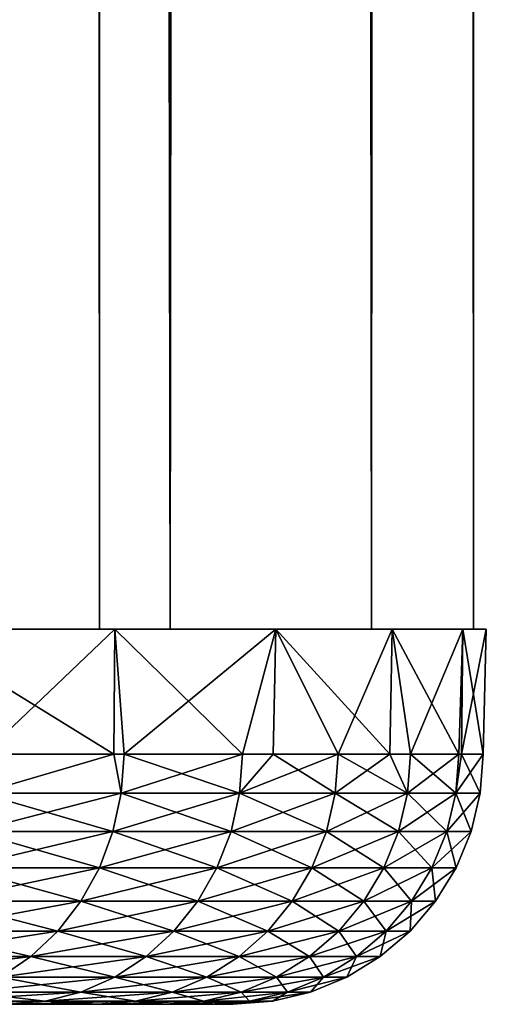
# Model space of a CAD drawing. Extents: x 0 to 550, y 166 to 942.
# Drawn here: x 548 to 550, y 166 to 170 of the extents above; entities that cross this region are included whole.
import ezdxf

# ---------------------------------------------------------------- set-up
doc = ezdxf.new("R2010")
doc.units = 0
doc.header["$MEASUREMENT"] = 0

msp = doc.modelspace()

# ---------------------------------------------------------------- linework, layer by layer
for points in [[(547.557495, 940.722595, 53.204224), (547.557495, 167.72258, 53.204224), (548.736572, 167.72258, 51.025433)], [(547.557495, 940.722595, 53.204224), (548.736572, 167.72258, 51.025433), (548.736572, 940.722595, 51.025433)], [(548.736572, 940.722595, 38.974571), (548.736572, 167.72258, 38.974571), (547.557495, 167.72258, 36.79578)], [(548.736572, 940.722595, 38.974571), (547.557495, 167.72258, 36.79578), (547.557495, 940.722595, 36.79578)], [(548.086853, 167.72258, 48.314056), (548.086853, 940.722595, 48.314056), (548.453918, 940.722595, 46.114826)], [(548.086853, 167.72258, 48.314056), (548.453918, 940.722595, 46.114826), (548.453918, 167.72258, 46.114826)], [(548.453918, 167.72258, 43.885178), (548.453918, 940.722595, 43.885178), (548.086853, 940.722595, 41.685947)], [(548.453918, 167.72258, 43.885178), (548.086853, 940.722595, 41.685947), (548.086853, 167.72258, 41.685947)], [(548.453918, 167.72258, 46.114826), (548.453918, 940.722595, 46.114826), (548.453918, 940.722595, 43.885178)], [(548.453918, 167.72258, 46.114826), (548.453918, 940.722595, 43.885178), (548.453918, 167.72258, 43.885178)], [(548.736572, 940.722595, 51.025433), (548.736572, 167.72258, 51.025433), (549.541016, 167.72258, 48.682285)], [(548.736572, 940.722595, 51.025433), (549.541016, 167.72258, 48.682285), (549.541016, 940.722595, 48.682285)], [(549.541016, 940.722595, 41.317719), (549.541016, 167.72258, 41.317719), (548.736572, 167.72258, 38.974571)], [(549.541016, 940.722595, 41.317719), (548.736572, 167.72258, 38.974571), (548.736572, 940.722595, 38.974571)], [(549.541016, 940.722595, 48.682285), (549.541016, 167.72258, 48.682285), (549.948792, 167.72258, 46.238689)], [(549.541016, 940.722595, 48.682285), (549.948792, 167.72258, 46.238689), (549.948792, 940.722595, 46.238689)], [(549.948792, 940.722595, 43.761314), (549.948792, 167.72258, 43.761314), (549.541016, 167.72258, 41.317719)], [(549.948792, 940.722595, 43.761314), (549.541016, 167.72258, 41.317719), (549.541016, 940.722595, 41.317719)], [(549.948792, 940.722595, 46.238689), (549.948792, 167.72258, 46.238689), (549.948792, 167.72258, 43.761314)], [(549.948792, 940.722595, 46.238689), (549.948792, 167.72258, 43.761314), (549.948792, 940.722595, 43.761314)], [(547.700867, 167.72258, 52.980484), (547.990356, 167.222595, 52.500004), (548.514526, 167.72258, 51.508259)], [(548.514526, 167.72258, 38.491745), (548.511658, 167.222595, 38.493244), (547.700867, 167.72258, 37.01952)], [(547.700867, 167.72258, 37.01952), (548.511658, 167.222595, 38.493244), (547.990356, 167.222595, 37.5)], [(547.990356, 167.222595, 52.500004), (548.511658, 167.222595, 51.50676), (548.514526, 167.72258, 51.508259)], [(548.514526, 167.72258, 51.508259), (548.511658, 167.222595, 51.50676), (548.551819, 167.222595, 51.430389)], [(548.514526, 167.72258, 38.491745), (548.551819, 167.222595, 38.569614), (548.511658, 167.222595, 38.493244)], [(548.514526, 167.72258, 51.508259), (548.551819, 167.222595, 51.430389), (549.158203, 167.72258, 49.954185)], [(549.158203, 167.72258, 40.045818), (549.025208, 167.222595, 39.680927), (548.514526, 167.72258, 38.491745)], [(549.025208, 167.222595, 39.680927), (548.551819, 167.222595, 38.569614), (548.514526, 167.72258, 38.491745)], [(549.158203, 167.72258, 49.954185), (548.551819, 167.222595, 51.430389), (549.025208, 167.222595, 50.319077)], [(549.025208, 167.222595, 50.319077), (549.148193, 167.222595, 49.950829), (549.158203, 167.72258, 49.954185)], [(549.158203, 167.72258, 40.045818), (549.148193, 167.222595, 40.049175), (549.025208, 167.222595, 39.680927)], [(549.158203, 167.72258, 49.954185), (549.148193, 167.222595, 49.950829), (549.407776, 167.222595, 49.173267)], [(549.407776, 167.222595, 40.826736), (549.148193, 167.222595, 40.049175), (549.158203, 167.72258, 40.045818)], [(549.158203, 167.72258, 49.954185), (549.407776, 167.222595, 49.173267), (549.623901, 167.72258, 48.337818)], [(549.623901, 167.72258, 41.662186), (549.614319, 167.222595, 41.664562), (549.158203, 167.72258, 40.045818)], [(549.158203, 167.72258, 40.045818), (549.614319, 167.222595, 41.664562), (549.407776, 167.222595, 40.826736)], [(549.407776, 167.222595, 49.173267), (549.614319, 167.222595, 48.335442), (549.623901, 167.72258, 48.337818)], [(549.623901, 167.72258, 48.337818), (549.614319, 167.222595, 48.335442), (549.696838, 167.222595, 48.000389)], [(549.623901, 167.72258, 41.662186), (549.696838, 167.222595, 41.999615), (549.614319, 167.222595, 41.664562)], [(549.623901, 167.72258, 48.337818), (549.696838, 167.222595, 48.000389), (549.90564, 167.72258, 46.67947)], [(549.90564, 167.72258, 43.320534), (549.890625, 167.222595, 43.191952), (549.623901, 167.72258, 41.662186)], [(549.890625, 167.222595, 43.191952), (549.696838, 167.222595, 41.999615), (549.623901, 167.72258, 41.662186)], [(549.696838, 167.222595, 48.000389), (549.890625, 167.222595, 46.808052), (549.90564, 167.72258, 46.67947)], [(549.90564, 167.72258, 46.67947), (549.890625, 167.222595, 46.808052), (549.901001, 167.222595, 46.679096)], [(549.90564, 167.72258, 43.320534), (549.901001, 167.222595, 43.320908), (549.890625, 167.222595, 43.191952)], [(549.90564, 167.72258, 46.67947), (549.901001, 167.222595, 46.679096), (550, 167.72258, 45)], [(550, 167.72258, 45), (549.901001, 167.222595, 46.679096), (549.987793, 167.222595, 45.603989)], [(549.987793, 167.222595, 44.396011), (549.901001, 167.222595, 43.320908), (549.90564, 167.72258, 43.320534)], [(550, 167.72258, 45), (549.987793, 167.222595, 44.396011), (549.90564, 167.72258, 43.320534)], [(549.987793, 167.222595, 45.603989), (549.987793, 167.222595, 45), (550, 167.72258, 45)], [(550, 167.72258, 45), (549.987793, 167.222595, 45), (549.987793, 167.222595, 44.396011)], [(547.979736, 167.066162, 37.506157), (547.990356, 167.222595, 37.5), (548.511658, 167.222595, 38.493244)], [(547.979736, 167.066162, 37.506157), (548.511658, 167.222595, 38.493244), (548.540588, 167.066162, 38.57489)], [(548.540588, 167.066162, 51.425114), (548.511658, 167.222595, 51.50676), (547.979736, 167.066162, 52.493847)], [(548.511658, 167.222595, 51.50676), (547.990356, 167.222595, 52.500004), (547.979736, 167.066162, 52.493847)], [(548.540588, 167.066162, 38.57489), (548.511658, 167.222595, 38.493244), (548.551819, 167.222595, 38.569614)], [(548.540588, 167.066162, 51.425114), (548.551819, 167.222595, 51.430389), (548.511658, 167.222595, 51.50676)], [(548.540588, 167.066162, 38.57489), (548.551819, 167.222595, 38.569614), (549.013733, 167.066162, 39.685295)], [(549.013733, 167.066162, 50.314709), (549.025208, 167.222595, 50.319077), (548.540588, 167.066162, 51.425114)], [(549.025208, 167.222595, 50.319077), (548.551819, 167.222595, 51.430389), (548.540588, 167.066162, 51.425114)], [(548.551819, 167.222595, 38.569614), (549.025208, 167.222595, 39.680927), (549.013733, 167.066162, 39.685295)], [(549.013733, 167.066162, 39.685295), (549.025208, 167.222595, 39.680927), (549.148193, 167.222595, 40.049175)], [(549.013733, 167.066162, 39.685295), (549.148193, 167.222595, 40.049175), (549.395935, 167.066162, 40.830166)], [(549.395935, 167.066162, 49.169838), (549.407776, 167.222595, 49.173267), (549.013733, 167.066162, 50.314709)], [(549.407776, 167.222595, 49.173267), (549.148193, 167.222595, 49.950829), (549.013733, 167.066162, 50.314709)], [(549.013733, 167.066162, 50.314709), (549.148193, 167.222595, 49.950829), (549.025208, 167.222595, 50.319077)], [(549.395935, 167.066162, 40.830166), (549.148193, 167.222595, 40.049175), (549.407776, 167.222595, 40.826736)], [(549.395935, 167.066162, 40.830166), (549.407776, 167.222595, 40.826736), (549.684753, 167.066162, 42.002079)], [(549.684753, 167.066162, 47.997925), (549.614319, 167.222595, 48.335442), (549.395935, 167.066162, 49.169838)], [(549.395935, 167.066162, 49.169838), (549.614319, 167.222595, 48.335442), (549.407776, 167.222595, 49.173267)], [(549.407776, 167.222595, 40.826736), (549.614319, 167.222595, 41.664562), (549.684753, 167.066162, 42.002079)], [(549.684753, 167.066162, 42.002079), (549.614319, 167.222595, 41.664562), (549.696838, 167.222595, 41.999615)], [(549.684753, 167.066162, 47.997925), (549.696838, 167.222595, 48.000389), (549.614319, 167.222595, 48.335442)], [(549.684753, 167.066162, 42.002079), (549.696838, 167.222595, 41.999615), (549.878418, 167.066162, 43.193436)], [(549.878418, 167.066162, 46.806568), (549.890625, 167.222595, 46.808052), (549.684753, 167.066162, 47.997925)], [(549.890625, 167.222595, 46.808052), (549.696838, 167.222595, 48.000389), (549.684753, 167.066162, 47.997925)], [(549.696838, 167.222595, 41.999615), (549.890625, 167.222595, 43.191952), (549.878418, 167.066162, 43.193436)], [(549.878418, 167.066162, 43.193436), (549.890625, 167.222595, 43.191952), (549.901001, 167.222595, 43.320908)], [(549.878418, 167.066162, 43.193436), (549.901001, 167.222595, 43.320908), (549.975525, 167.066162, 44.396507)], [(549.975525, 167.066162, 45.603497), (549.987793, 167.222595, 45.603989), (549.878418, 167.066162, 46.806568)], [(549.987793, 167.222595, 45.603989), (549.901001, 167.222595, 46.679096), (549.878418, 167.066162, 46.806568)], [(549.878418, 167.066162, 46.806568), (549.901001, 167.222595, 46.679096), (549.890625, 167.222595, 46.808052)], [(549.901001, 167.222595, 43.320908), (549.987793, 167.222595, 44.396011), (549.975525, 167.066162, 44.396507)], [(549.975525, 167.066162, 44.396507), (549.987793, 167.222595, 44.396011), (549.987793, 167.222595, 45)], [(549.975525, 167.066162, 44.396507), (549.987793, 167.222595, 45), (549.975525, 167.066162, 45.603497)], [(549.975525, 167.066162, 45.603497), (549.987793, 167.222595, 45), (549.987793, 167.222595, 45.603989)], [(547.979736, 167.066162, 52.493847), (547.947998, 166.913574, 52.475533), (548.540588, 167.066162, 51.425114)], [(548.540588, 167.066162, 51.425114), (547.947998, 166.913574, 52.475533), (548.507568, 166.913574, 51.409409)], [(547.979736, 167.066162, 37.506157), (548.507568, 166.913574, 38.590595), (547.947998, 166.913574, 37.524471)], [(548.540588, 167.066162, 38.57489), (548.507568, 166.913574, 38.590595), (547.979736, 167.066162, 37.506157)], [(548.540588, 167.066162, 51.425114), (548.507568, 166.913574, 51.409409), (549.013733, 167.066162, 50.314709)], [(549.013733, 167.066162, 50.314709), (548.507568, 166.913574, 51.409409), (548.979492, 166.913574, 50.30172)], [(548.540588, 167.066162, 38.57489), (548.979492, 166.913574, 39.698284), (548.507568, 166.913574, 38.590595)], [(549.013733, 167.066162, 39.685295), (548.979492, 166.913574, 39.698284), (548.540588, 167.066162, 38.57489)], [(549.013733, 167.066162, 50.314709), (548.979492, 166.913574, 50.30172), (549.395935, 167.066162, 49.169838)], [(549.395935, 167.066162, 49.169838), (548.979492, 166.913574, 50.30172), (549.360779, 166.913574, 49.159645)], [(549.013733, 167.066162, 39.685295), (549.360779, 166.913574, 40.840359), (548.979492, 166.913574, 39.698284)], [(549.395935, 167.066162, 40.830166), (549.360779, 166.913574, 40.840359), (549.013733, 167.066162, 39.685295)], [(549.395935, 167.066162, 49.169838), (549.360779, 166.913574, 49.159645), (549.684753, 167.066162, 47.997925)], [(549.684753, 167.066162, 47.997925), (549.360779, 166.913574, 49.159645), (549.648865, 166.913574, 47.990597)], [(549.395935, 167.066162, 40.830166), (549.648865, 166.913574, 42.009407), (549.360779, 166.913574, 40.840359)], [(549.684753, 167.066162, 42.002079), (549.648865, 166.913574, 42.009407), (549.395935, 167.066162, 40.830166)], [(549.684753, 167.066162, 47.997925), (549.648865, 166.913574, 47.990597), (549.878418, 167.066162, 46.806568)], [(549.878418, 167.066162, 46.806568), (549.648865, 166.913574, 47.990597), (549.842041, 166.913574, 46.802151)], [(549.684753, 167.066162, 42.002079), (549.842041, 166.913574, 43.197853), (549.648865, 166.913574, 42.009407)], [(549.878418, 167.066162, 43.193436), (549.842041, 166.913574, 43.197853), (549.684753, 167.066162, 42.002079)], [(549.878418, 167.066162, 46.806568), (549.842041, 166.913574, 46.802151), (549.975525, 167.066162, 45.603497)], [(549.975525, 167.066162, 45.603497), (549.842041, 166.913574, 46.802151), (549.938904, 166.913574, 45.60202)], [(549.878418, 167.066162, 43.193436), (549.938904, 166.913574, 44.397984), (549.842041, 166.913574, 43.197853)], [(549.975525, 167.066162, 44.396507), (549.938904, 166.913574, 44.397984), (549.878418, 167.066162, 43.193436)], [(549.975525, 167.066162, 45.603497), (549.938904, 166.913574, 45.60202), (549.975525, 167.066162, 44.396507)], [(549.975525, 167.066162, 44.396507), (549.938904, 166.913574, 45.60202), (549.938904, 166.913574, 44.397984)], [(547.947998, 166.913574, 52.475533), (547.896057, 166.7686, 52.445503), (548.507568, 166.913574, 51.409409)], [(548.507568, 166.913574, 51.409409), (547.896057, 166.7686, 52.445503), (548.453308, 166.7686, 51.383667)], [(547.947998, 166.913574, 37.524471), (548.453308, 166.7686, 38.616337), (547.896057, 166.7686, 37.554501)], [(548.507568, 166.913574, 38.590595), (548.453308, 166.7686, 38.616337), (547.947998, 166.913574, 37.524471)], [(548.507568, 166.913574, 51.409409), (548.453308, 166.7686, 51.383667), (548.979492, 166.913574, 50.30172)], [(548.979492, 166.913574, 50.30172), (548.453308, 166.7686, 51.383667), (548.923401, 166.7686, 50.280426)], [(548.507568, 166.913574, 38.590595), (548.923401, 166.7686, 39.719578), (548.453308, 166.7686, 38.616337)], [(548.979492, 166.913574, 39.698284), (548.923401, 166.7686, 39.719578), (548.507568, 166.913574, 38.590595)], [(548.979492, 166.913574, 50.30172), (548.923401, 166.7686, 50.280426), (549.360779, 166.913574, 49.159645)], [(549.360779, 166.913574, 49.159645), (548.923401, 166.7686, 50.280426), (549.30304, 166.7686, 49.142941)], [(548.979492, 166.913574, 39.698284), (549.30304, 166.7686, 40.857063), (548.923401, 166.7686, 39.719578)], [(549.360779, 166.913574, 40.840359), (549.30304, 166.7686, 40.857063), (548.979492, 166.913574, 39.698284)], [(549.360779, 166.913574, 49.159645), (549.30304, 166.7686, 49.142941), (549.648865, 166.913574, 47.990597)], [(549.648865, 166.913574, 47.990597), (549.30304, 166.7686, 49.142941), (549.590088, 166.7686, 47.978588)], [(549.360779, 166.913574, 40.840359), (549.590088, 166.7686, 42.021416), (549.30304, 166.7686, 40.857063)], [(549.648865, 166.913574, 42.009407), (549.590088, 166.7686, 42.021416), (549.360779, 166.913574, 40.840359)], [(549.648865, 166.913574, 47.990597), (549.590088, 166.7686, 47.978588), (549.842041, 166.913574, 46.802151)], [(549.842041, 166.913574, 46.802151), (549.590088, 166.7686, 47.978588), (549.78241, 166.7686, 46.794914)], [(549.648865, 166.913574, 42.009407), (549.78241, 166.7686, 43.20509), (549.590088, 166.7686, 42.021416)], [(549.842041, 166.913574, 43.197853), (549.78241, 166.7686, 43.20509), (549.648865, 166.913574, 42.009407)], [(549.842041, 166.913574, 46.802151), (549.78241, 166.7686, 46.794914), (549.938904, 166.913574, 45.60202)], [(549.938904, 166.913574, 45.60202), (549.78241, 166.7686, 46.794914), (549.878967, 166.7686, 45.599602)], [(549.842041, 166.913574, 43.197853), (549.878967, 166.7686, 44.400402), (549.78241, 166.7686, 43.20509)], [(549.938904, 166.913574, 44.397984), (549.878967, 166.7686, 44.400402), (549.842041, 166.913574, 43.197853)], [(549.938904, 166.913574, 45.60202), (549.878967, 166.7686, 45.599602), (549.938904, 166.913574, 44.397984)], [(549.938904, 166.913574, 44.397984), (549.878967, 166.7686, 45.599602), (549.878967, 166.7686, 44.400402)], [(547.896057, 166.7686, 52.445503), (547.824951, 166.634796, 52.40451), (548.453308, 166.7686, 51.383667)], [(548.453308, 166.7686, 51.383667), (547.824951, 166.634796, 52.40451), (548.379211, 166.634796, 51.348518)], [(547.896057, 166.7686, 37.554501), (548.379211, 166.634796, 38.651485), (547.824951, 166.634796, 37.595493)], [(548.453308, 166.7686, 38.616337), (548.379211, 166.634796, 38.651485), (547.896057, 166.7686, 37.554501)], [(548.453308, 166.7686, 51.383667), (548.379211, 166.634796, 51.348518), (548.923401, 166.7686, 50.280426)], [(548.923401, 166.7686, 50.280426), (548.379211, 166.634796, 51.348518), (548.84668, 166.634796, 50.25135)], [(548.453308, 166.7686, 38.616337), (548.84668, 166.634796, 39.748653), (548.379211, 166.634796, 38.651485)], [(548.923401, 166.7686, 39.719578), (548.84668, 166.634796, 39.748653), (548.453308, 166.7686, 38.616337)], [(548.923401, 166.7686, 50.280426), (548.84668, 166.634796, 50.25135), (549.30304, 166.7686, 49.142941)], [(549.30304, 166.7686, 49.142941), (548.84668, 166.634796, 50.25135), (549.224304, 166.634796, 49.120129)], [(548.923401, 166.7686, 39.719578), (549.224304, 166.634796, 40.879875), (548.84668, 166.634796, 39.748653)], [(549.30304, 166.7686, 40.857063), (549.224304, 166.634796, 40.879875), (548.923401, 166.7686, 39.719578)], [(549.30304, 166.7686, 49.142941), (549.224304, 166.634796, 49.120129), (549.590088, 166.7686, 47.978588)], [(549.590088, 166.7686, 47.978588), (549.224304, 166.634796, 49.120129), (549.509766, 166.634796, 47.962185)], [(549.30304, 166.7686, 40.857063), (549.509766, 166.634796, 42.037819), (549.224304, 166.634796, 40.879875)], [(549.590088, 166.7686, 42.021416), (549.509766, 166.634796, 42.037819), (549.30304, 166.7686, 40.857063)], [(549.590088, 166.7686, 47.978588), (549.509766, 166.634796, 47.962185), (549.78241, 166.7686, 46.794914)], [(549.78241, 166.7686, 46.794914), (549.509766, 166.634796, 47.962185), (549.70105, 166.634796, 46.78503)], [(549.590088, 166.7686, 42.021416), (549.70105, 166.634796, 43.214973), (549.509766, 166.634796, 42.037819)], [(549.78241, 166.7686, 43.20509), (549.70105, 166.634796, 43.214973), (549.590088, 166.7686, 42.021416)], [(549.78241, 166.7686, 46.794914), (549.70105, 166.634796, 46.78503), (549.878967, 166.7686, 45.599602)], [(549.878967, 166.7686, 45.599602), (549.70105, 166.634796, 46.78503), (549.796997, 166.634796, 45.596302)], [(549.78241, 166.7686, 43.20509), (549.796997, 166.634796, 44.403702), (549.70105, 166.634796, 43.214973)], [(549.878967, 166.7686, 44.400402), (549.796997, 166.634796, 44.403702), (549.78241, 166.7686, 43.20509)], [(549.878967, 166.7686, 45.599602), (549.796997, 166.634796, 45.596302), (549.878967, 166.7686, 44.400402)], [(549.878967, 166.7686, 44.400402), (549.796997, 166.634796, 45.596302), (549.796997, 166.634796, 44.403702)], [(547.824951, 166.634796, 52.40451), (547.736755, 166.515488, 52.353554), (548.379211, 166.634796, 51.348518)], [(548.379211, 166.634796, 51.348518), (547.736755, 166.515488, 52.353554), (548.28717, 166.515488, 51.304829)], [(547.824951, 166.634796, 37.595493), (548.28717, 166.515488, 38.695175), (547.736755, 166.515488, 37.64645)], [(548.379211, 166.634796, 38.651485), (548.28717, 166.515488, 38.695175), (547.824951, 166.634796, 37.595493)], [(548.379211, 166.634796, 51.348518), (548.28717, 166.515488, 51.304829), (548.84668, 166.634796, 50.25135)], [(548.84668, 166.634796, 50.25135), (548.28717, 166.515488, 51.304829), (548.751343, 166.515488, 50.215214)], [(548.379211, 166.634796, 38.651485), (548.751343, 166.515488, 39.78479), (548.28717, 166.515488, 38.695175)], [(548.84668, 166.634796, 39.748653), (548.751343, 166.515488, 39.78479), (548.379211, 166.634796, 38.651485)], [(548.84668, 166.634796, 50.25135), (548.751343, 166.515488, 50.215214), (549.224304, 166.634796, 49.120129)], [(549.224304, 166.634796, 49.120129), (548.751343, 166.515488, 50.215214), (549.126465, 166.515488, 49.091774)], [(548.84668, 166.634796, 39.748653), (549.126465, 166.515488, 40.90823), (548.751343, 166.515488, 39.78479)], [(549.224304, 166.634796, 40.879875), (549.126465, 166.515488, 40.90823), (548.84668, 166.634796, 39.748653)], [(549.224304, 166.634796, 49.120129), (549.126465, 166.515488, 49.091774), (549.509766, 166.634796, 47.962185)], [(549.509766, 166.634796, 47.962185), (549.126465, 166.515488, 49.091774), (549.409851, 166.515488, 47.941799)], [(549.224304, 166.634796, 40.879875), (549.409851, 166.515488, 42.058205), (549.126465, 166.515488, 40.90823)], [(549.509766, 166.634796, 42.037819), (549.409851, 166.515488, 42.058205), (549.224304, 166.634796, 40.879875)], [(549.509766, 166.634796, 47.962185), (549.409851, 166.515488, 47.941799), (549.70105, 166.634796, 46.78503)], [(549.70105, 166.634796, 46.78503), (549.409851, 166.515488, 47.941799), (549.599915, 166.515488, 46.772747)], [(549.509766, 166.634796, 42.037819), (549.599915, 166.515488, 43.227257), (549.409851, 166.515488, 42.058205)], [(549.70105, 166.634796, 43.214973), (549.599915, 166.515488, 43.227257), (549.509766, 166.634796, 42.037819)], [(549.70105, 166.634796, 46.78503), (549.599915, 166.515488, 46.772747), (549.796997, 166.634796, 45.596302)], [(549.796997, 166.634796, 45.596302), (549.599915, 166.515488, 46.772747), (549.69519, 166.515488, 45.592197)], [(549.70105, 166.634796, 43.214973), (549.69519, 166.515488, 44.407806), (549.599915, 166.515488, 43.227257)], [(549.796997, 166.634796, 45.596302), (549.69519, 166.515488, 45.592197), (549.796997, 166.634796, 44.403702)], [(549.796997, 166.634796, 44.403702), (549.69519, 166.515488, 45.592197), (549.69519, 166.515488, 44.407806)], [(549.796997, 166.634796, 44.403702), (549.69519, 166.515488, 44.407806), (549.70105, 166.634796, 43.214973)], [(547.736755, 166.515488, 52.353554), (547.633423, 166.413574, 52.293892), (548.28717, 166.515488, 51.304829)], [(548.28717, 166.515488, 51.304829), (547.633423, 166.413574, 52.293892), (548.179321, 166.413574, 51.253677)], [(547.736755, 166.515488, 37.64645), (548.179321, 166.413574, 38.746326), (547.633423, 166.413574, 37.706112)], [(548.28717, 166.515488, 38.695175), (548.179321, 166.413574, 38.746326), (547.736755, 166.515488, 37.64645)], [(548.28717, 166.515488, 51.304829), (548.179321, 166.413574, 51.253677), (548.751343, 166.515488, 50.215214)], [(548.751343, 166.515488, 50.215214), (548.179321, 166.413574, 51.253677), (548.639771, 166.413574, 50.172901)], [(548.28717, 166.515488, 38.695175), (548.639771, 166.413574, 39.827103), (548.179321, 166.413574, 38.746326)], [(548.751343, 166.515488, 39.78479), (548.639771, 166.413574, 39.827103), (548.28717, 166.515488, 38.695175)], [(548.751343, 166.515488, 50.215214), (548.639771, 166.413574, 50.172901), (549.126465, 166.515488, 49.091774)], [(549.126465, 166.515488, 49.091774), (548.639771, 166.413574, 50.172901), (549.011841, 166.413574, 49.058578)], [(548.751343, 166.515488, 39.78479), (549.011841, 166.413574, 40.941425), (548.639771, 166.413574, 39.827103)], [(549.126465, 166.515488, 40.90823), (549.011841, 166.413574, 40.941425), (548.751343, 166.515488, 39.78479)], [(549.126465, 166.515488, 49.091774), (549.011841, 166.413574, 49.058578), (549.409851, 166.515488, 47.941799)], [(549.409851, 166.515488, 47.941799), (549.011841, 166.413574, 49.058578), (549.292969, 166.413574, 47.917931)], [(549.126465, 166.515488, 40.90823), (549.292969, 166.413574, 42.082069), (549.011841, 166.413574, 40.941425)], [(549.409851, 166.515488, 42.058205), (549.292969, 166.413574, 42.082069), (549.126465, 166.515488, 40.90823)], [(549.409851, 166.515488, 47.941799), (549.292969, 166.413574, 47.917931), (549.599915, 166.515488, 46.772747)], [(549.599915, 166.515488, 46.772747), (549.292969, 166.413574, 47.917931), (549.481384, 166.413574, 46.758366)], [(549.409851, 166.515488, 42.058205), (549.481384, 166.413574, 43.241638), (549.292969, 166.413574, 42.082069)], [(549.599915, 166.515488, 43.227257), (549.481384, 166.413574, 43.241638), (549.409851, 166.515488, 42.058205)], [(549.599915, 166.515488, 46.772747), (549.481384, 166.413574, 46.758366), (549.69519, 166.515488, 45.592197)], [(549.69519, 166.515488, 45.592197), (549.481384, 166.413574, 46.758366), (549.575928, 166.413574, 45.587395)], [(549.599915, 166.515488, 43.227257), (549.575928, 166.413574, 44.412609), (549.481384, 166.413574, 43.241638)], [(549.69519, 166.515488, 45.592197), (549.575928, 166.413574, 45.587395), (549.69519, 166.515488, 44.407806)], [(549.69519, 166.515488, 44.407806), (549.575928, 166.413574, 45.587395), (549.575928, 166.413574, 44.412609)], [(549.69519, 166.515488, 44.407806), (549.575928, 166.413574, 44.412609), (549.599915, 166.515488, 43.227257)], [(547.633423, 166.413574, 52.293892), (547.517517, 166.331573, 52.226997), (548.179321, 166.413574, 51.253677)], [(548.179321, 166.413574, 51.253677), (547.517517, 166.331573, 52.226997), (548.058472, 166.331573, 51.196323)], [(548.179321, 166.413574, 38.746326), (548.058472, 166.331573, 38.80368), (547.633423, 166.413574, 37.706112)], [(548.179321, 166.413574, 51.253677), (548.058472, 166.331573, 51.196323), (548.639771, 166.413574, 50.172901)], [(548.639771, 166.413574, 50.172901), (548.058472, 166.331573, 51.196323), (548.514709, 166.331573, 50.125458)], [(548.179321, 166.413574, 38.746326), (548.514709, 166.331573, 39.874546), (548.058472, 166.331573, 38.80368)], [(548.639771, 166.413574, 39.827103), (548.514709, 166.331573, 39.874546), (548.179321, 166.413574, 38.746326)], [(548.639771, 166.413574, 50.172901), (548.514709, 166.331573, 50.125458), (549.011841, 166.413574, 49.058578)], [(549.011841, 166.413574, 49.058578), (548.514709, 166.331573, 50.125458), (548.883301, 166.331573, 49.021355)], [(548.639771, 166.413574, 39.827103), (548.883301, 166.331573, 40.978649), (548.514709, 166.331573, 39.874546)], [(549.011841, 166.413574, 40.941425), (548.883301, 166.331573, 40.978649), (548.639771, 166.413574, 39.827103)], [(549.011841, 166.413574, 49.058578), (548.883301, 166.331573, 49.021355), (549.292969, 166.413574, 47.917931)], [(549.292969, 166.413574, 47.917931), (548.883301, 166.331573, 49.021355), (549.161926, 166.331573, 47.891171)], [(549.011841, 166.413574, 40.941425), (549.161926, 166.331573, 42.108833), (548.883301, 166.331573, 40.978649)], [(549.292969, 166.413574, 42.082069), (549.161926, 166.331573, 42.108833), (549.011841, 166.413574, 40.941425)], [(549.292969, 166.413574, 47.917931), (549.161926, 166.331573, 47.891171), (549.481384, 166.413574, 46.758366)], [(549.481384, 166.413574, 46.758366), (549.161926, 166.331573, 47.891171), (549.348572, 166.331573, 46.742237)], [(549.292969, 166.413574, 42.082069), (549.348572, 166.331573, 43.257767), (549.161926, 166.331573, 42.108833)], [(549.481384, 166.413574, 43.241638), (549.348572, 166.331573, 43.257767), (549.292969, 166.413574, 42.082069)], [(549.481384, 166.413574, 46.758366), (549.348572, 166.331573, 46.742237), (549.575928, 166.413574, 45.587395)], [(549.575928, 166.413574, 45.587395), (549.348572, 166.331573, 46.742237), (549.442261, 166.331573, 45.582005)], [(549.481384, 166.413574, 43.241638), (549.442261, 166.331573, 44.417999), (549.348572, 166.331573, 43.257767)], [(549.575928, 166.413574, 45.587395), (549.442261, 166.331573, 45.582005), (549.575928, 166.413574, 44.412609)], [(549.575928, 166.413574, 44.412609), (549.442261, 166.331573, 45.582005), (549.442261, 166.331573, 44.417999)], [(549.575928, 166.413574, 44.412609), (549.442261, 166.331573, 44.417999), (549.481384, 166.413574, 43.241638)], [(548.058472, 166.331573, 51.196323), (547.92749, 166.27153, 51.134171), (548.514709, 166.331573, 50.125458)], [(548.514709, 166.331573, 50.125458), (547.92749, 166.27153, 51.134171), (548.379211, 166.27153, 50.074047)], [(548.058472, 166.331573, 38.80368), (548.379211, 166.27153, 39.925957), (547.92749, 166.27153, 38.865833)], [(548.514709, 166.331573, 39.874546), (548.379211, 166.27153, 39.925957), (548.058472, 166.331573, 38.80368)], [(548.514709, 166.331573, 50.125458), (548.379211, 166.27153, 50.074047), (548.883301, 166.331573, 49.021355)], [(548.883301, 166.331573, 49.021355), (548.379211, 166.27153, 50.074047), (548.74408, 166.27153, 48.981018)], [(548.514709, 166.331573, 39.874546), (548.74408, 166.27153, 41.018986), (548.379211, 166.27153, 39.925957)], [(548.883301, 166.331573, 40.978649), (548.74408, 166.27153, 41.018986), (548.514709, 166.331573, 39.874546)], [(548.883301, 166.331573, 49.021355), (548.74408, 166.27153, 48.981018), (549.161926, 166.331573, 47.891171)], [(549.161926, 166.331573, 47.891171), (548.74408, 166.27153, 48.981018), (549.019836, 166.27153, 47.862171)], [(548.883301, 166.331573, 40.978649), (549.019836, 166.27153, 42.137833), (548.74408, 166.27153, 41.018986)], [(549.161926, 166.331573, 42.108833), (549.019836, 166.27153, 42.137833), (548.883301, 166.331573, 40.978649)], [(549.161926, 166.331573, 47.891171), (549.019836, 166.27153, 47.862171), (549.348572, 166.331573, 46.742237)], [(549.348572, 166.331573, 46.742237), (549.019836, 166.27153, 47.862171), (549.204712, 166.27153, 46.724762)], [(549.161926, 166.331573, 42.108833), (549.204712, 166.27153, 43.275242), (549.019836, 166.27153, 42.137833)], [(549.348572, 166.331573, 43.257767), (549.204712, 166.27153, 43.275242), (549.161926, 166.331573, 42.108833)], [(549.348572, 166.331573, 46.742237), (549.204712, 166.27153, 46.724762), (549.442261, 166.331573, 45.582005)], [(549.442261, 166.331573, 45.582005), (549.204712, 166.27153, 46.724762), (549.297424, 166.27153, 45.576168)], [(549.348572, 166.331573, 43.257767), (549.297424, 166.27153, 44.423836), (549.204712, 166.27153, 43.275242)], [(549.442261, 166.331573, 45.582005), (549.297424, 166.27153, 45.576168), (549.442261, 166.331573, 44.417999)], [(549.442261, 166.331573, 44.417999), (549.297424, 166.27153, 45.576168), (549.297424, 166.27153, 44.423836)], [(549.442261, 166.331573, 44.417999), (549.297424, 166.27153, 44.423836), (549.348572, 166.331573, 43.257767)], [(547.92749, 166.27153, 51.134171), (547.789612, 166.234894, 51.06876), (548.379211, 166.27153, 50.074047)], [(548.379211, 166.27153, 50.074047), (547.789612, 166.234894, 51.06876), (548.236511, 166.234894, 50.019943)], [(547.92749, 166.27153, 38.865833), (548.236511, 166.234894, 39.980061), (547.789612, 166.234894, 38.931244)], [(548.379211, 166.27153, 39.925957), (548.236511, 166.234894, 39.980061), (547.92749, 166.27153, 38.865833)], [(548.379211, 166.27153, 50.074047), (548.236511, 166.234894, 50.019943), (548.74408, 166.27153, 48.981018)], [(548.74408, 166.27153, 48.981018), (548.236511, 166.234894, 50.019943), (548.597534, 166.234894, 48.938568)], [(548.379211, 166.27153, 39.925957), (548.597534, 166.234894, 41.061436), (548.236511, 166.234894, 39.980061)], [(548.74408, 166.27153, 41.018986), (548.597534, 166.234894, 41.061436), (548.379211, 166.27153, 39.925957)], [(548.74408, 166.27153, 48.981018), (548.597534, 166.234894, 48.938568), (549.019836, 166.27153, 47.862171)], [(549.019836, 166.27153, 47.862171), (548.597534, 166.234894, 48.938568), (548.8703, 166.234894, 47.83165)], [(548.74408, 166.27153, 41.018986), (548.8703, 166.234894, 42.168354), (548.597534, 166.234894, 41.061436)], [(549.019836, 166.27153, 42.137833), (548.8703, 166.234894, 42.168354), (548.74408, 166.27153, 41.018986)], [(549.019836, 166.27153, 47.862171), (548.8703, 166.234894, 47.83165), (549.204712, 166.27153, 46.724762)], [(549.204712, 166.27153, 46.724762), (548.8703, 166.234894, 47.83165), (549.053223, 166.234894, 46.706371)], [(549.019836, 166.27153, 42.137833), (549.053223, 166.234894, 43.293633), (548.8703, 166.234894, 42.168354)], [(549.204712, 166.27153, 43.275242), (549.053223, 166.234894, 43.293633), (549.019836, 166.27153, 42.137833)], [(549.204712, 166.27153, 46.724762), (549.053223, 166.234894, 46.706371), (549.297424, 166.27153, 45.576168)], [(549.297424, 166.27153, 45.576168), (549.053223, 166.234894, 46.706371), (549.144958, 166.234894, 45.570023)], [(549.204712, 166.27153, 43.275242), (549.144958, 166.234894, 44.429981), (549.053223, 166.234894, 43.293633)], [(549.297424, 166.27153, 45.576168), (549.144958, 166.234894, 45.570023), (549.297424, 166.27153, 44.423836)], [(549.297424, 166.27153, 44.423836), (549.144958, 166.234894, 45.570023), (549.144958, 166.234894, 44.429981)], [(549.297424, 166.27153, 44.423836), (549.144958, 166.234894, 44.429981), (549.204712, 166.27153, 43.275242)], [(536.122803, 166.22258, 42.920784), (548.717102, 166.22258, 42.199642), (536.267212, 166.22258, 43.95594)], [(536.122803, 166.22258, 42.920784), (548.09021, 166.22258, 40.035534), (548.447266, 166.22258, 41.104958)], [(536.122803, 166.22258, 42.920784), (548.447266, 166.22258, 41.104958), (548.717102, 166.22258, 42.199642)], [(536.267212, 166.22258, 46.044064), (548.717102, 166.22258, 47.800362), (536.122803, 166.22258, 47.07922)], [(536.122803, 166.22258, 47.07922), (548.717102, 166.22258, 47.800362), (548.447266, 166.22258, 48.895046)], [(536.122803, 166.22258, 47.07922), (548.447266, 166.22258, 48.895046), (548.09021, 166.22258, 49.96447)], [(536.267212, 166.22258, 43.95594), (548.717102, 166.22258, 42.199642), (548.897949, 166.22258, 43.312489)], [(536.267212, 166.22258, 43.95594), (548.897949, 166.22258, 43.312489), (536.315491, 166.22258, 45)], [(536.315491, 166.22258, 45), (548.988647, 166.22258, 45.563725), (536.267212, 166.22258, 46.044064)], [(548.988647, 166.22258, 45.563725), (548.897949, 166.22258, 46.687515), (536.267212, 166.22258, 46.044064)], [(536.267212, 166.22258, 46.044064), (548.897949, 166.22258, 46.687515), (548.717102, 166.22258, 47.800362)], [(548.897949, 166.22258, 43.312489), (548.988647, 166.22258, 44.436279), (536.315491, 166.22258, 45)], [(536.315491, 166.22258, 45), (548.988647, 166.22258, 44.436279), (548.988647, 166.22258, 45.563725)], [(547.789612, 166.234894, 51.06876), (547.648315, 166.22258, 51.001698), (548.236511, 166.234894, 50.019943)], [(548.236511, 166.234894, 50.019943), (547.648315, 166.22258, 51.001698), (548.09021, 166.22258, 49.96447)], [(548.236511, 166.234894, 39.980061), (548.09021, 166.22258, 40.035534), (547.789612, 166.234894, 38.931244)], [(548.236511, 166.234894, 50.019943), (548.09021, 166.22258, 49.96447), (548.597534, 166.234894, 48.938568)], [(548.597534, 166.234894, 48.938568), (548.09021, 166.22258, 49.96447), (548.447266, 166.22258, 48.895046)], [(548.236511, 166.234894, 39.980061), (548.447266, 166.22258, 41.104958), (548.09021, 166.22258, 40.035534)], [(548.597534, 166.234894, 41.061436), (548.447266, 166.22258, 41.104958), (548.236511, 166.234894, 39.980061)], [(548.597534, 166.234894, 48.938568), (548.447266, 166.22258, 48.895046), (548.8703, 166.234894, 47.83165)], [(548.8703, 166.234894, 47.83165), (548.447266, 166.22258, 48.895046), (548.717102, 166.22258, 47.800362)], [(548.597534, 166.234894, 41.061436), (548.717102, 166.22258, 42.199642), (548.447266, 166.22258, 41.104958)], [(548.8703, 166.234894, 42.168354), (548.717102, 166.22258, 42.199642), (548.597534, 166.234894, 41.061436)], [(548.8703, 166.234894, 47.83165), (548.717102, 166.22258, 47.800362), (549.053223, 166.234894, 46.706371)], [(549.053223, 166.234894, 46.706371), (548.717102, 166.22258, 47.800362), (548.897949, 166.22258, 46.687515)], [(548.8703, 166.234894, 42.168354), (548.897949, 166.22258, 43.312489), (548.717102, 166.22258, 42.199642)], [(549.053223, 166.234894, 43.293633), (548.897949, 166.22258, 43.312489), (548.8703, 166.234894, 42.168354)], [(549.053223, 166.234894, 46.706371), (548.897949, 166.22258, 46.687515), (549.144958, 166.234894, 45.570023)], [(549.144958, 166.234894, 45.570023), (548.897949, 166.22258, 46.687515), (548.988647, 166.22258, 45.563725)], [(549.053223, 166.234894, 43.293633), (548.988647, 166.22258, 44.436279), (548.897949, 166.22258, 43.312489)], [(549.144958, 166.234894, 45.570023), (548.988647, 166.22258, 45.563725), (549.144958, 166.234894, 44.429981)], [(549.144958, 166.234894, 44.429981), (548.988647, 166.22258, 45.563725), (548.988647, 166.22258, 44.436279)], [(549.144958, 166.234894, 44.429981), (548.988647, 166.22258, 44.436279), (549.053223, 166.234894, 43.293633)]]:
    msp.add_3dface(points)

doc.saveas('drawing.dxf')
